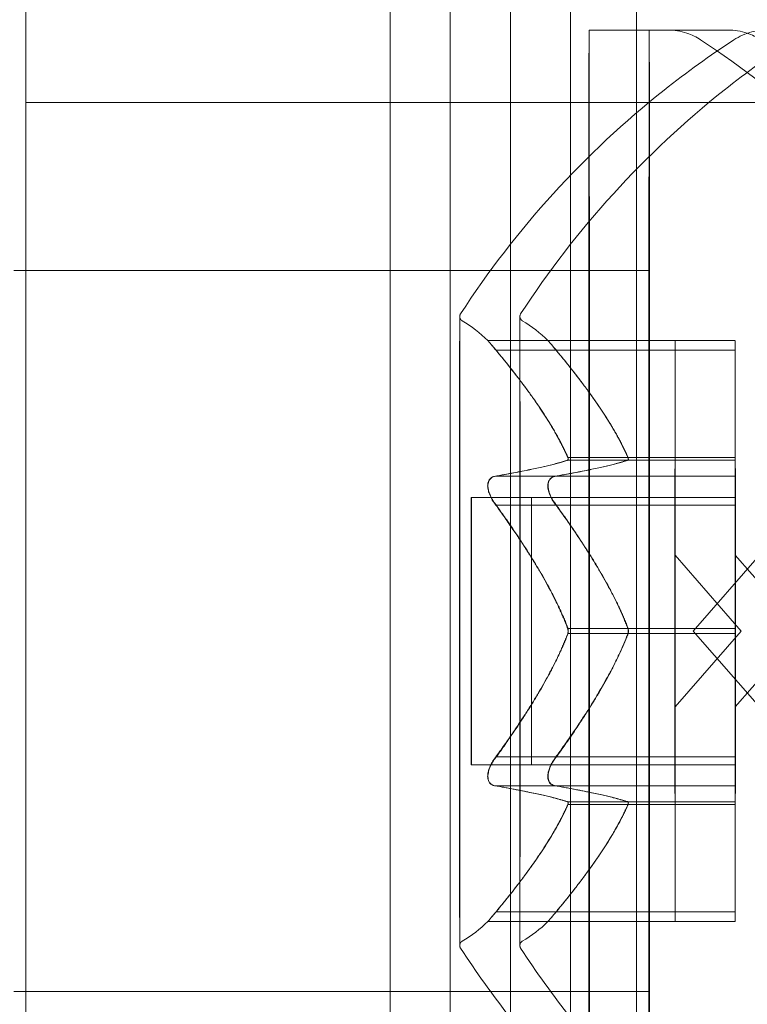
# Model space of a CAD drawing. Extents: x -315 to 793, y 0 to 700.
# Drawn here: x 396 to 396, y 507 to 508 of the extents above; entities that cross this region are included whole.
import ezdxf

# ---------------------------------------------------------------- set-up
doc = ezdxf.new("R2010")
doc.units = 0
doc.header["$MEASUREMENT"] = 0

# ---------------------------------------------------------------- blocks, each defined once
blk = doc.blocks.new('fe032')
at = {"color": 0, "linetype": 'Continuous', "lineweight": 0}
for p, q in [((396.10521, 550.84933), (396.10521, 498.91177)), ((395.78776, 501.62421), (395.78776, 512.06807)), ((395.97713, 507.00555), (395.97713, 507.75555)), ((396.00838, 507.00555), (396.00838, 507.75555)), ((396.03963, 507.75555), (396.03963, 507.00555)), ((396.07088, 507.75555), (396.07088, 507.00555)), ((396.08054, 507.69305), (396.11179, 507.69305)), ((396.11179, 507.69305), (396.15266, 507.69305)), ((396.53776, 507.65546), (395.78776, 507.65546)), ((395.78776, 507.56805), (395.78151, 507.56805)), ((396.01179, 507.56805), (395.78776, 507.56805)), ((396.07088, 507.56805), (396.01179, 507.56805)), ((396.11179, 507.56805), (396.07088, 507.56805)), ((396.02791, 507.53155), (396.12524, 507.53155)), ((396.12524, 507.53155), (396.15649, 507.53155)), ((396.03219, 507.52655), (396.12524, 507.52655)), ((396.12524, 507.52655), (396.12521, 507.47077)), ((396.12524, 507.52655), (396.15649, 507.52655)), ((396.12527, 507.47175), (396.12525, 507.52759)), ((396.15649, 507.52655), (396.15646, 507.47077)), ((396.15652, 507.47175), (396.1565, 507.52759)), ((396.06949, 507.47077), (396.12521, 507.47077)), ((396.06955, 507.46945), (396.12527, 507.46945)), ((396.12521, 507.46926), (396.12517, 507.46097)), ((396.12521, 507.47077), (396.15646, 507.47077)), ((396.12531, 507.46105), (396.12527, 507.46945)), ((396.12527, 507.46945), (396.15652, 507.46945)), ((396.15646, 507.46926), (396.15642, 507.46097)), ((396.15656, 507.46105), (396.15652, 507.46945)), ((396.03226, 507.46105), (396.12531, 507.46105)), ((396.12531, 507.46105), (396.15656, 507.46105)), ((396.01934, 507.45005), (396.12524, 507.45005)), ((396.12524, 507.45005), (396.15649, 507.45005)), ((396.1253, 507.38304), (396.12532, 507.44717)), ((396.15655, 507.38304), (396.15657, 507.44717)), ((396.03211, 507.44605), (396.12517, 507.44605)), ((396.12517, 507.44605), (396.12518, 507.38187)), ((396.12517, 507.44605), (396.15642, 507.44605)), ((396.15642, 507.44605), (396.15643, 507.38187)), ((396.15965, 507.38055), (396.12524, 507.42003)), ((396.13462, 507.38055), (396.16903, 507.42003)), ((396.1909, 507.38055), (396.15649, 507.42003)), ((396.06946, 507.38187), (396.12518, 507.38187)), ((396.12518, 507.38187), (396.15643, 507.38187)), ((396.15965, 507.38055), (396.12524, 507.34107)), ((396.13462, 507.38055), (396.16903, 507.34107)), ((396.1909, 507.38055), (396.15649, 507.34107)), ((396.06958, 507.37924), (396.1253, 507.37924)), ((396.12518, 507.37807), (396.12516, 507.31394)), ((396.12532, 507.31505), (396.1253, 507.37924)), ((396.1253, 507.37924), (396.15655, 507.37924)), ((396.15643, 507.37807), (396.15641, 507.31394)), ((396.15657, 507.31505), (396.15655, 507.37924)), ((396.03227, 507.31505), (396.12532, 507.31505)), ((396.12532, 507.31505), (396.15657, 507.31505)), ((396.01934, 507.31105), (396.12524, 507.31105)), ((396.12524, 507.31105), (396.15649, 507.31105)), ((396.03212, 507.30005), (396.12517, 507.30005)), ((396.12517, 507.30005), (396.12521, 507.29165)), ((396.12517, 507.30005), (396.15642, 507.30005)), ((396.12527, 507.29184), (396.12531, 507.30013)), ((396.15642, 507.30005), (396.15646, 507.29165)), ((396.15652, 507.29184), (396.15656, 507.30013)), ((396.06949, 507.29165), (396.12521, 507.29165)), ((396.06955, 507.29033), (396.12527, 507.29033)), ((396.12521, 507.29165), (396.15646, 507.29165)), ((396.12521, 507.28936), (396.12524, 507.23351)), ((396.12525, 507.23455), (396.12527, 507.29033)), ((396.12527, 507.29033), (396.15652, 507.29033)), ((396.15646, 507.28936), (396.15649, 507.23351)), ((396.1565, 507.23455), (396.15652, 507.29033)), ((396.0322, 507.23455), (396.12525, 507.23455)), ((396.12525, 507.23455), (396.1565, 507.23455)), ((396.02791, 507.22955), (396.12524, 507.22955)), ((396.12524, 507.22955), (396.15649, 507.22955)), ((395.78776, 507.19305), (395.78151, 507.19305)), ((396.01179, 507.19305), (395.78776, 507.19305)), ((396.07088, 507.19305), (396.01179, 507.19305)), ((396.11179, 507.19305), (396.07088, 507.19305))]:
    blk.add_line(p, q, dxfattribs=at)
at = {"color": 0, "linetype": 'Continuous', "lineweight": 0, "extrusion": (0, 0, -1)}
for centre, major_axis in [((396.08054, 507.38055), (0, 0.3125)), ((396.11179, 507.38055), (0, 0.3125)), ((396.08054, 507.38055), (0, -0.1875)), ((396.11179, 507.38055), (0, -0.1875)), ((396.12524, 507.38055), (0, -0.0695)), ((396.15649, 507.38055), (0, -0.0695))]:
    blk.add_ellipse(centre, major_axis=major_axis, ratio=0.000577, dxfattribs=at)
for centre, major_axis, ratio, start_param, end_param in [((395.98332, 507.48776), (0.06209, -0.00712), 0.999995, -1.161353, -0.890493), ((396.01457, 507.48776), (0.06209, -0.00712), 0.999995, -1.161353, -0.890493), ((396.12527, 507.47455), (0, -0.00529), 0.000577, 0.271912, 1.012567), ((396.15652, 507.47455), (0, -0.00529), 0.000577, 0.271912, 1.012567), ((396.12521, 507.47455), (0, -0.00529), 0.000577, -0.775285, -0.03463), ((396.15646, 507.47455), (0, -0.00529), 0.000577, -0.775285, -0.03463), ((396.12524, 507.38055), (0, -0.03948), 0.000577, -4.712389, 1.570796), ((396.15649, 507.38055), (0, -0.03948), 0.000577, -4.712389, 1.570796), ((396.12518, 507.38055), (0, -0.00529), 0.000577, -1.822483, -1.081828), ((396.1253, 507.38055), (0, 0.00529), 0.000577, -1.822483, -1.081828), ((396.15643, 507.38055), (0, -0.00529), 0.000577, -1.822483, -1.081828), ((396.15655, 507.38055), (0, 0.00529), 0.000577, -1.822483, -1.081828), ((396.12521, 507.28656), (0, 0.00529), 0.000577, 0.271912, 1.012567), ((396.12527, 507.28656), (0, 0.00529), 0.000577, -0.775285, -0.03463), ((396.15646, 507.28656), (0, 0.00529), 0.000577, 0.271912, 1.012567), ((396.15652, 507.28656), (0, 0.00529), 0.000577, -0.775285, -0.03463), ((395.98332, 507.27334), (-0.0623, -0.00497), 0.999996, -2.285788, -2.014928), ((396.01457, 507.27334), (-0.0623, -0.00497), 0.999996, -2.285788, -2.014928)]:
    blk.add_ellipse(centre, major_axis=major_axis, ratio=ratio, start_param=start_param, end_param=end_param, dxfattribs=at)
at = {"color": 0, "linetype": 'Continuous', "lineweight": 0}
for centre, major_axis, start_param, end_param in [((396.12524, 507.52155), (0, 0.01), -0.922448, 1.047198), ((396.15649, 507.52155), (0, 0.01), -0.922448, 1.047198), ((396.12517, 507.45105), (0, 0.01), 0.124749, 2.094395), ((396.12531, 507.45105), (0, 0.01), -1.969646, 0), ((396.15642, 507.45105), (0, 0.01), 0.124749, 2.094395), ((396.15656, 507.45105), (0, 0.01), -1.969646, 0), ((396.01934, 507.38055), (0, -0.0695), -3.141592653957417, 3.141592653222169), ((396.05059, 507.38055), (0, -0.0695), -3.141592653957417, 3.141592653222169), ((396.12517, 507.31005), (0, -0.01), -1.969646, 0), ((396.12531, 507.31005), (0, -0.01), 0.124749, 2.094395), ((396.15642, 507.31005), (0, -0.01), -1.969646, 0), ((396.15656, 507.31005), (0, -0.01), 0.124749, 2.094395), ((396.12524, 507.23955), (0, -0.01), -0.922448, 1.047198), ((396.15649, 507.23955), (0, -0.01), -0.922448, 1.047198)]:
    blk.add_ellipse(centre, major_axis=major_axis, ratio=0.000577, start_param=start_param, end_param=end_param, dxfattribs=at)
for points, knots in [([(396.12141, 507.69305), (396.12479, 507.69305), (396.12822, 507.69249), (396.1339, 507.69057), (396.1363, 507.68941), (396.13849, 507.68797)], [0, 0, 0, 0, 0.01013619, 0.01013619, 0.01800395, 0.01800395, 0.01800395, 0.01800395]), ([(396.15266, 507.69305), (396.15604, 507.69305), (396.15947, 507.69249), (396.16515, 507.69057), (396.16755, 507.68941), (396.16974, 507.68797)], [0, 0, 0, 0, 0.01013619, 0.01013619, 0.01800395, 0.01800395, 0.01800395, 0.01800395]), ([(396.15577, 507.68797), (396.1586, 507.68982), (396.16178, 507.69122), (396.16759, 507.69272), (396.17023, 507.69305), (396.17285, 507.69305)], [0, 0, 0, 0, 0.01013604, 0.01013604, 0.01800395, 0.01800395, 0.01800395, 0.01800395]), ([(396.01372, 507.54542), (396.04223, 507.58943), (396.07842, 507.62927), (396.13118, 507.6711), (396.1433, 507.67983), (396.15577, 507.68797)], [0, 0, 0, 0, 0.1573062, 0.1573062, 0.2020027, 0.2020027, 0.2020027, 0.2020027]), ([(396.04497, 507.54542), (396.07348, 507.58943), (396.10967, 507.62927), (396.16243, 507.6711), (396.17455, 507.67983), (396.18702, 507.68797)], [0, 0, 0, 0, 0.1573062, 0.1573062, 0.2020027, 0.2020027, 0.2020027, 0.2020027]), ([(396.13849, 507.68797), (396.18241, 507.65931), (396.22211, 507.62298), (396.26376, 507.57007), (396.27244, 507.55792), (396.28054, 507.54542)], [0, 0, 0, 0, 0.1573063, 0.1573063, 0.2020027, 0.2020027, 0.2020027, 0.2020027]), ([(396.01372, 507.21569), (396.01365, 507.2158), (396.01359, 507.21591), (396.01349, 507.21613), (396.01345, 507.21624), (396.0134, 507.2164), (396.01339, 507.21646), (396.01336, 507.21658), (396.01335, 507.21664), (396.01334, 507.21672), (396.01334, 507.21675), (396.01333, 507.21682), (396.01333, 507.21684), (396.01332, 507.2169), (396.01332, 507.21693), (396.01332, 507.217), (396.01332, 507.21702), (396.01331, 507.21714), (396.01331, 507.21725), (396.01331, 507.2179), (396.0133, 507.21882), (396.01329, 507.22366), (396.01328, 507.23014), (396.01326, 507.2478), (396.01325, 507.25907), (396.01324, 507.28505), (396.01324, 507.30008), (396.01323, 507.332), (396.01323, 507.34928), (396.01322, 507.38388), (396.01322, 507.40164), (396.01323, 507.43542), (396.01323, 507.45187), (396.01324, 507.48139), (396.01325, 507.49485), (396.01327, 507.51713), (396.01327, 507.52623), (396.01329, 507.539), (396.0133, 507.54279), (396.01331, 507.54391), (396.01331, 507.54398), (396.01332, 507.54407), (396.01332, 507.54409), (396.01332, 507.54416), (396.01332, 507.54418), (396.01333, 507.54427), (396.01333, 507.54432), (396.01335, 507.54447), (396.01336, 507.54453), (396.01339, 507.54466), (396.01341, 507.54473), (396.01346, 507.54487), (396.01349, 507.54496), (396.01358, 507.54517), (396.01365, 507.5453), (396.01372, 507.54542)], [0, 0, 0, 0, 0.0004016, 0.0004016, 0.0007426, 0.0007426, 0.0009612, 0.0009612, 0.0012273, 0.0012273, 0.0014595, 0.0014595, 0.0018208, 0.0018208, 0.0025923, 0.0025923, 0.0049036, 0.0049036, 0.0118359, 0.0118359, 0.0326715, 0.0326715, 0.0862649, 0.0862649, 0.1383429, 0.1383429, 0.1904448, 0.1904448, 0.2425434, 0.2425434, 0.2946414, 0.2946414, 0.3467394, 0.3467394, 0.3988377, 0.3988377, 0.4509369, 0.4509369, 0.5030393, 0.5030393, 0.5076104, 0.5076104, 0.5098844, 0.5098844, 0.5110324, 0.5110324, 0.5116698, 0.5116698, 0.5119359, 0.5119359, 0.5121665, 0.5121665, 0.5124401, 0.5124401, 0.5128772, 0.5128772, 0.5128772, 0.5128772]), ([(396.01457, 507.21922), (396.01433, 507.21908), (396.01411, 507.2189), (396.01376, 507.21849), (396.01361, 507.21826), (396.01347, 507.21792), (396.01344, 507.21782), (396.01339, 507.21766), (396.01338, 507.21761), (396.01336, 507.2175), (396.01335, 507.21745), (396.01334, 507.21738), (396.01334, 507.21735), (396.01333, 507.21729), (396.01333, 507.21727), (396.01332, 507.21721), (396.01332, 507.21719), (396.01332, 507.21716), (396.01332, 507.21716), (396.01332, 507.21716), (396.01332, 507.21716), (396.01332, 507.2172), (396.01332, 507.21731), (396.01333, 507.21794), (396.01333, 507.21889), (396.01335, 507.22371), (396.01336, 507.22998), (396.01337, 507.24723), (396.01338, 507.25842), (396.0134, 507.28425), (396.0134, 507.29923), (396.01341, 507.33106), (396.01341, 507.3483), (396.01341, 507.38289), (396.01341, 507.40066), (396.01341, 507.43448), (396.0134, 507.45097), (396.01339, 507.48061), (396.01339, 507.49413), (396.01337, 507.51657), (396.01336, 507.52576), (396.01334, 507.53872), (396.01333, 507.54267), (396.01332, 507.54381), (396.01332, 507.54389), (396.01332, 507.54394), (396.01332, 507.54395), (396.01332, 507.54395), (396.01332, 507.54395), (396.01332, 507.54393), (396.01332, 507.54392), (396.01333, 507.54385), (396.01333, 507.54383), (396.01333, 507.54378), (396.01334, 507.54376), (396.01334, 507.54369), (396.01335, 507.54365), (396.01337, 507.54355), (396.01338, 507.54348), (396.01342, 507.54334), (396.01344, 507.54327), (396.0135, 507.5431), (396.01355, 507.543), (396.01369, 507.54273), (396.01379, 507.54258), (396.01407, 507.54225), (396.01426, 507.54208), (396.0145, 507.54193), (396.01454, 507.54191), (396.01457, 507.54189)], [0, 0, 0, 0, 0.0008319, 0.0008319, 0.0016244, 0.0016244, 0.0019648, 0.0019648, 0.0021614, 0.0021614, 0.0024088, 0.0024088, 0.0026421, 0.0026421, 0.0030095, 0.0030095, 0.0037914, 0.0037914, 0.0051669, 0.0051669, 0.0061342, 0.0061342, 0.0131605, 0.0131605, 0.034276, 0.034276, 0.0864747, 0.0864747, 0.1385336, 0.1385336, 0.1906277, 0.1906277, 0.2427232, 0.2427232, 0.2948192, 0.2948192, 0.3469154, 0.3469154, 0.3990112, 0.3990112, 0.4511061, 0.4511061, 0.5031977, 0.5031977, 0.5082065, 0.5082065, 0.5100247, 0.5100247, 0.5107527, 0.5107527, 0.5120688, 0.5120688, 0.5124503, 0.5124503, 0.5127043, 0.5127043, 0.5129363, 0.5129363, 0.5132025, 0.5132025, 0.5134325, 0.5134325, 0.5137766, 0.5137766, 0.5143338, 0.5143338, 0.5150797, 0.5150797, 0.5151949, 0.5151949, 0.5151949, 0.5151949]), ([(396.04497, 507.21569), (396.0449, 507.2158), (396.04484, 507.21591), (396.04474, 507.21613), (396.0447, 507.21624), (396.04465, 507.2164), (396.04464, 507.21646), (396.04461, 507.21658), (396.0446, 507.21664), (396.04459, 507.21672), (396.04459, 507.21675), (396.04458, 507.21682), (396.04458, 507.21684), (396.04457, 507.2169), (396.04457, 507.21693), (396.04457, 507.217), (396.04457, 507.21702), (396.04456, 507.21714), (396.04456, 507.21725), (396.04456, 507.2179), (396.04455, 507.21882), (396.04454, 507.22366), (396.04453, 507.23014), (396.04451, 507.2478), (396.0445, 507.25907), (396.04449, 507.28505), (396.04449, 507.30008), (396.04448, 507.332), (396.04448, 507.34928), (396.04447, 507.38388), (396.04447, 507.40164), (396.04448, 507.43542), (396.04448, 507.45187), (396.04449, 507.48139), (396.0445, 507.49485), (396.04452, 507.51713), (396.04452, 507.52623), (396.04454, 507.539), (396.04455, 507.54279), (396.04456, 507.54391), (396.04456, 507.54398), (396.04457, 507.54407), (396.04457, 507.54409), (396.04457, 507.54416), (396.04457, 507.54418), (396.04458, 507.54427), (396.04458, 507.54432), (396.0446, 507.54447), (396.04461, 507.54453), (396.04464, 507.54466), (396.04466, 507.54473), (396.04471, 507.54487), (396.04474, 507.54496), (396.04483, 507.54517), (396.0449, 507.5453), (396.04497, 507.54542)], [0, 0, 0, 0, 0.0004016, 0.0004016, 0.0007426, 0.0007426, 0.0009612, 0.0009612, 0.0012273, 0.0012273, 0.0014595, 0.0014595, 0.0018208, 0.0018208, 0.0025923, 0.0025923, 0.0049036, 0.0049036, 0.0118359, 0.0118359, 0.0326715, 0.0326715, 0.0862649, 0.0862649, 0.1383429, 0.1383429, 0.1904448, 0.1904448, 0.2425434, 0.2425434, 0.2946414, 0.2946414, 0.3467394, 0.3467394, 0.3988377, 0.3988377, 0.4509369, 0.4509369, 0.5030393, 0.5030393, 0.5076104, 0.5076104, 0.5098844, 0.5098844, 0.5110324, 0.5110324, 0.5116698, 0.5116698, 0.5119359, 0.5119359, 0.5121665, 0.5121665, 0.5124401, 0.5124401, 0.5128772, 0.5128772, 0.5128772, 0.5128772]), ([(396.04582, 507.21922), (396.04558, 507.21908), (396.04536, 507.2189), (396.04501, 507.21849), (396.04486, 507.21826), (396.04472, 507.21792), (396.04469, 507.21782), (396.04464, 507.21766), (396.04463, 507.21761), (396.04461, 507.2175), (396.0446, 507.21745), (396.04459, 507.21738), (396.04459, 507.21735), (396.04458, 507.21729), (396.04458, 507.21727), (396.04457, 507.21721), (396.04457, 507.21719), (396.04457, 507.21716), (396.04457, 507.21716), (396.04457, 507.21716), (396.04457, 507.21716), (396.04457, 507.2172), (396.04457, 507.21731), (396.04458, 507.21794), (396.04458, 507.21889), (396.0446, 507.22371), (396.04461, 507.22998), (396.04462, 507.24723), (396.04463, 507.25842), (396.04465, 507.28425), (396.04465, 507.29923), (396.04466, 507.33106), (396.04466, 507.3483), (396.04466, 507.38289), (396.04466, 507.40066), (396.04466, 507.43448), (396.04465, 507.45097), (396.04464, 507.48061), (396.04464, 507.49413), (396.04462, 507.51657), (396.04461, 507.52576), (396.04459, 507.53872), (396.04458, 507.54267), (396.04457, 507.54381), (396.04457, 507.54389), (396.04457, 507.54394), (396.04457, 507.54395), (396.04457, 507.54395), (396.04457, 507.54395), (396.04457, 507.54393), (396.04457, 507.54392), (396.04458, 507.54385), (396.04458, 507.54383), (396.04458, 507.54378), (396.04459, 507.54376), (396.04459, 507.54369), (396.0446, 507.54365), (396.04462, 507.54355), (396.04463, 507.54348), (396.04467, 507.54334), (396.04469, 507.54327), (396.04475, 507.5431), (396.0448, 507.543), (396.04494, 507.54273), (396.04504, 507.54258), (396.04532, 507.54225), (396.04551, 507.54208), (396.04575, 507.54193), (396.04579, 507.54191), (396.04582, 507.54189)], [0, 0, 0, 0, 0.0008319, 0.0008319, 0.0016244, 0.0016244, 0.0019648, 0.0019648, 0.0021614, 0.0021614, 0.0024088, 0.0024088, 0.0026421, 0.0026421, 0.0030095, 0.0030095, 0.0037914, 0.0037914, 0.0051669, 0.0051669, 0.0061342, 0.0061342, 0.0131605, 0.0131605, 0.034276, 0.034276, 0.0864747, 0.0864747, 0.1385336, 0.1385336, 0.1906277, 0.1906277, 0.2427232, 0.2427232, 0.2948192, 0.2948192, 0.3469154, 0.3469154, 0.3990112, 0.3990112, 0.4511061, 0.4511061, 0.5031977, 0.5031977, 0.5082065, 0.5082065, 0.5100247, 0.5100247, 0.5107527, 0.5107527, 0.5120688, 0.5120688, 0.5124503, 0.5124503, 0.5127043, 0.5127043, 0.5129363, 0.5129363, 0.5132025, 0.5132025, 0.5134325, 0.5134325, 0.5137766, 0.5137766, 0.5143338, 0.5143338, 0.5150797, 0.5150797, 0.5151949, 0.5151949, 0.5151949, 0.5151949]), ([(396.03043, 507.52866), (396.03036, 507.52874), (396.03029, 507.52882), (396.02974, 507.52948), (396.0293, 507.53), (396.02863, 507.53076), (396.02838, 507.53103), (396.02804, 507.53141), (396.02794, 507.53152), (396.02791, 507.53155), (396.02791, 507.53155), (396.02791, 507.53155), (396.02791, 507.53155), (396.02791, 507.53155), (396.02791, 507.53155), (396.02791, 507.53155), (396.02791, 507.53155), (396.02791, 507.53155), (396.02791, 507.53155), (396.02791, 507.53155), (396.02791, 507.53155), (396.02793, 507.53153), (396.02798, 507.53148), (396.02816, 507.53128), (396.02832, 507.5311), (396.02879, 507.53058), (396.02912, 507.5302), (396.02979, 507.52943), (396.03011, 507.52906), (396.03044, 507.52866)], [0, 0, 0, 0, 0.00041348, 0.00041348, 0.00335938, 0.00335938, 0.00572359, 0.00572359, 0.00794646, 0.00794646, 0.00816387, 0.00816387, 0.00825132, 0.00825132, 0.00831543, 0.00831543, 0.00838451, 0.00838451, 0.0084777, 0.0084777, 0.00868732, 0.00868732, 0.01011652, 0.01011652, 0.01212817, 0.01212817, 0.01466672, 0.01466672, 0.01664861, 0.01664861, 0.01664861, 0.01664861]), ([(396.03219, 507.52655), (396.03164, 507.5272), (396.03113, 507.52782), (396.03059, 507.52846), (396.03051, 507.52856), (396.03043, 507.52866)], [0.007300399, 0.007300399, 0.007300399, 0.007300399, 0.009949303, 0.009949303, 0.010414835, 0.010414835, 0.010414835, 0.010414835]), ([(396.03044, 507.52866), (396.03052, 507.52856), (396.0306, 507.52846), (396.03088, 507.52812), (396.0311, 507.52786), (396.03133, 507.52759)], [0.026417714, 0.026417714, 0.026417714, 0.026417714, 0.026883246, 0.026883246, 0.028070805, 0.028070805, 0.028070805, 0.028070805]), ([(396.06168, 507.52866), (396.06161, 507.52874), (396.06154, 507.52882), (396.06099, 507.52948), (396.06055, 507.53), (396.05988, 507.53076), (396.05963, 507.53103), (396.05929, 507.53141), (396.05919, 507.53152), (396.05916, 507.53155), (396.05916, 507.53155), (396.05916, 507.53155), (396.05916, 507.53155), (396.05916, 507.53155), (396.05916, 507.53155), (396.05916, 507.53155), (396.05916, 507.53155), (396.05916, 507.53155), (396.05916, 507.53155), (396.05916, 507.53155), (396.05916, 507.53155), (396.05918, 507.53153), (396.05923, 507.53148), (396.05941, 507.53128), (396.05957, 507.5311), (396.06004, 507.53058), (396.06037, 507.5302), (396.06104, 507.52943), (396.06136, 507.52906), (396.06169, 507.52866)], [0, 0, 0, 0, 0.00041348, 0.00041348, 0.00335938, 0.00335938, 0.00572359, 0.00572359, 0.00794646, 0.00794646, 0.00816387, 0.00816387, 0.00825132, 0.00825132, 0.00831543, 0.00831543, 0.00838451, 0.00838451, 0.0084777, 0.0084777, 0.00868732, 0.00868732, 0.01011652, 0.01011652, 0.01212817, 0.01212817, 0.01466672, 0.01466672, 0.01664861, 0.01664861, 0.01664861, 0.01664861]), ([(396.06344, 507.52655), (396.06289, 507.5272), (396.06238, 507.52782), (396.06184, 507.52846), (396.06176, 507.52856), (396.06168, 507.52866)], [0.007300399, 0.007300399, 0.007300399, 0.007300399, 0.009949303, 0.009949303, 0.010414835, 0.010414835, 0.010414835, 0.010414835]), ([(396.06169, 507.52866), (396.06177, 507.52856), (396.06185, 507.52846), (396.06213, 507.52812), (396.06235, 507.52786), (396.06258, 507.52759)], [0.026417714, 0.026417714, 0.026417714, 0.026417714, 0.026883246, 0.026883246, 0.028070805, 0.028070805, 0.028070805, 0.028070805]), ([(396.06913, 507.47175), (396.06922, 507.47157), (396.06931, 507.47139), (396.06959, 507.47072), (396.0697, 507.47029), (396.0697, 507.46975), (396.06965, 507.46957), (396.06955, 507.46945)], [0.006463967, 0.006463967, 0.006463967, 0.006463967, 0.007125803, 0.007125803, 0.009029787, 0.009029787, 0.010339612, 0.010339612, 0.010339612, 0.010339612]), ([(396.10038, 507.47175), (396.10047, 507.47157), (396.10056, 507.47139), (396.10084, 507.47072), (396.10095, 507.47029), (396.10095, 507.46975), (396.1009, 507.46957), (396.1008, 507.46945)], [0.006463967, 0.006463967, 0.006463967, 0.006463967, 0.007125803, 0.007125803, 0.009029787, 0.009029787, 0.010339612, 0.010339612, 0.010339612, 0.010339612]), ([(396.06907, 507.46926), (396.06916, 507.46927), (396.06925, 507.46929), (396.06953, 507.46943), (396.06964, 507.46965), (396.06964, 507.47019), (396.06959, 507.47046), (396.06949, 507.47077)], [0.006463967, 0.006463967, 0.006463967, 0.006463967, 0.007125803, 0.007125803, 0.009029787, 0.009029787, 0.010339612, 0.010339612, 0.010339612, 0.010339612]), ([(396.10032, 507.46926), (396.10041, 507.46927), (396.1005, 507.46929), (396.10078, 507.46943), (396.10089, 507.46965), (396.10089, 507.47019), (396.10084, 507.47046), (396.10074, 507.47077)], [0.006463967, 0.006463967, 0.006463967, 0.006463967, 0.007125803, 0.007125803, 0.009029787, 0.009029787, 0.010339612, 0.010339612, 0.010339612, 0.010339612]), ([(396.03036, 507.44851), (396.03029, 507.44863), (396.03022, 507.44874), (396.02962, 507.44978), (396.02913, 507.45076), (396.02844, 507.45253), (396.02821, 507.4533), (396.02793, 507.45464), (396.02786, 507.4552), (396.02784, 507.45579), (396.02784, 507.45585), (396.02784, 507.45593), (396.02783, 507.45596), (396.02783, 507.45601), (396.02783, 507.45603), (396.02783, 507.45607), (396.02783, 507.45609), (396.02783, 507.45613), (396.02784, 507.45616), (396.02784, 507.45625), (396.02784, 507.45631), (396.02786, 507.45678), (396.02791, 507.45716), (396.02809, 507.45802), (396.02825, 507.45848), (396.02873, 507.45937), (396.02905, 507.45978), (396.02971, 507.46035), (396.03003, 507.46055), (396.03036, 507.4607)], [0, 0, 0, 0, 0.00041232, 0.00041232, 0.00367036, 0.00367036, 0.0061271, 0.0061271, 0.00796491, 0.00796491, 0.00815345, 0.00815345, 0.00825503, 0.00825503, 0.00831852, 0.00831852, 0.00838777, 0.00838777, 0.00848273, 0.00848273, 0.00870295, 0.00870295, 0.01013563, 0.01013563, 0.01215525, 0.01215525, 0.01467787, 0.01467787, 0.0166517, 0.0166517, 0.0166517, 0.0166517]), ([(396.03051, 507.4607), (396.03044, 507.46067), (396.03037, 507.46063), (396.02979, 507.46033), (396.02932, 507.45993), (396.02864, 507.45898), (396.02839, 507.45849), (396.02809, 507.45744), (396.02801, 507.45692), (396.02799, 507.45631), (396.02799, 507.45625), (396.02799, 507.45616), (396.02799, 507.45614), (396.02799, 507.4561), (396.02799, 507.45608), (396.02799, 507.45604), (396.02799, 507.45602), (396.02799, 507.45597), (396.02799, 507.45595), (396.02799, 507.45586), (396.02799, 507.45579), (396.02801, 507.45531), (396.02806, 507.45488), (396.02824, 507.45381), (396.0284, 507.45318), (396.02887, 507.45176), (396.0292, 507.45098), (396.02986, 507.44963), (396.03018, 507.44906), (396.03051, 507.44851)], [0, 0, 0, 0, 0.00041106, 0.00041106, 0.0035373, 0.0035373, 0.00597776, 0.00597776, 0.00795862, 0.00795862, 0.008168, 0.008168, 0.00825376, 0.00825376, 0.00831721, 0.00831721, 0.00838612, 0.00838612, 0.00848005, 0.00848005, 0.00869554, 0.00869554, 0.01012717, 0.01012717, 0.01214334, 0.01214334, 0.01467282, 0.01467282, 0.01665013, 0.01665013, 0.01665013, 0.01665013]), ([(396.03036, 507.4607), (396.03044, 507.46073), (396.03052, 507.46077), (396.03081, 507.46087), (396.03102, 507.46093), (396.03125, 507.46097)], [0.026417714, 0.026417714, 0.026417714, 0.026417714, 0.026883246, 0.026883246, 0.028070805, 0.028070805, 0.028070805, 0.028070805]), ([(396.03226, 507.46105), (396.03171, 507.46105), (396.0312, 507.46097), (396.03067, 507.46077), (396.03059, 507.46073), (396.03051, 507.4607)], [0.007300399, 0.007300399, 0.007300399, 0.007300399, 0.009949303, 0.009949303, 0.010414835, 0.010414835, 0.010414835, 0.010414835]), ([(396.06161, 507.44851), (396.06154, 507.44863), (396.06147, 507.44874), (396.06087, 507.44978), (396.06038, 507.45076), (396.05969, 507.45253), (396.05946, 507.4533), (396.05918, 507.45464), (396.05911, 507.4552), (396.05909, 507.45579), (396.05909, 507.45585), (396.05909, 507.45593), (396.05908, 507.45596), (396.05908, 507.45601), (396.05908, 507.45603), (396.05908, 507.45607), (396.05908, 507.45609), (396.05908, 507.45613), (396.05909, 507.45616), (396.05909, 507.45625), (396.05909, 507.45631), (396.05911, 507.45678), (396.05916, 507.45716), (396.05934, 507.45802), (396.0595, 507.45848), (396.05998, 507.45937), (396.0603, 507.45978), (396.06096, 507.46035), (396.06128, 507.46055), (396.06161, 507.4607)], [0, 0, 0, 0, 0.00041232, 0.00041232, 0.00367036, 0.00367036, 0.0061271, 0.0061271, 0.00796491, 0.00796491, 0.00815345, 0.00815345, 0.00825503, 0.00825503, 0.00831852, 0.00831852, 0.00838777, 0.00838777, 0.00848273, 0.00848273, 0.00870295, 0.00870295, 0.01013563, 0.01013563, 0.01215525, 0.01215525, 0.01467787, 0.01467787, 0.0166517, 0.0166517, 0.0166517, 0.0166517]), ([(396.06176, 507.4607), (396.06169, 507.46067), (396.06162, 507.46063), (396.06104, 507.46033), (396.06057, 507.45993), (396.05989, 507.45898), (396.05964, 507.45849), (396.05934, 507.45744), (396.05926, 507.45692), (396.05924, 507.45631), (396.05924, 507.45625), (396.05924, 507.45616), (396.05924, 507.45614), (396.05924, 507.4561), (396.05924, 507.45608), (396.05924, 507.45604), (396.05924, 507.45602), (396.05924, 507.45597), (396.05924, 507.45595), (396.05924, 507.45586), (396.05924, 507.45579), (396.05926, 507.45531), (396.05931, 507.45488), (396.05949, 507.45381), (396.05965, 507.45318), (396.06012, 507.45176), (396.06045, 507.45098), (396.06111, 507.44963), (396.06143, 507.44906), (396.06176, 507.44851)], [0, 0, 0, 0, 0.00041106, 0.00041106, 0.0035373, 0.0035373, 0.00597776, 0.00597776, 0.00795862, 0.00795862, 0.008168, 0.008168, 0.00825376, 0.00825376, 0.00831721, 0.00831721, 0.00838612, 0.00838612, 0.00848005, 0.00848005, 0.00869554, 0.00869554, 0.01012717, 0.01012717, 0.01214334, 0.01214334, 0.01467282, 0.01467282, 0.01665013, 0.01665013, 0.01665013, 0.01665013]), ([(396.06161, 507.4607), (396.06169, 507.46073), (396.06177, 507.46077), (396.06206, 507.46087), (396.06227, 507.46093), (396.0625, 507.46097)], [0.026417714, 0.026417714, 0.026417714, 0.026417714, 0.026883246, 0.026883246, 0.028070805, 0.028070805, 0.028070805, 0.028070805]), ([(396.06351, 507.46105), (396.06296, 507.46105), (396.06245, 507.46097), (396.06192, 507.46077), (396.06184, 507.46073), (396.06176, 507.4607)], [0.007300399, 0.007300399, 0.007300399, 0.007300399, 0.009949303, 0.009949303, 0.010414835, 0.010414835, 0.010414835, 0.010414835]), ([(396.03211, 507.44605), (396.03157, 507.4467), (396.03106, 507.4474), (396.03052, 507.44825), (396.03044, 507.44838), (396.03036, 507.44851)], [0.007300399, 0.007300399, 0.007300399, 0.007300399, 0.009949303, 0.009949303, 0.010414835, 0.010414835, 0.010414835, 0.010414835]), ([(396.03051, 507.44851), (396.03059, 507.44838), (396.03067, 507.44825), (396.03096, 507.4478), (396.03117, 507.44748), (396.0314, 507.44717)], [0.026417714, 0.026417714, 0.026417714, 0.026417714, 0.026883246, 0.026883246, 0.028070805, 0.028070805, 0.028070805, 0.028070805]), ([(396.06336, 507.44605), (396.06282, 507.4467), (396.06231, 507.4474), (396.06177, 507.44825), (396.06169, 507.44838), (396.06161, 507.44851)], [0.007300399, 0.007300399, 0.007300399, 0.007300399, 0.009949303, 0.009949303, 0.010414835, 0.010414835, 0.010414835, 0.010414835]), ([(396.06176, 507.44851), (396.06184, 507.44838), (396.06192, 507.44825), (396.06221, 507.4478), (396.06242, 507.44748), (396.06265, 507.44717)], [0.026417714, 0.026417714, 0.026417714, 0.026417714, 0.026883246, 0.026883246, 0.028070805, 0.028070805, 0.028070805, 0.028070805]), ([(396.06904, 507.37807), (396.06913, 507.37826), (396.06922, 507.37846), (396.0695, 507.37926), (396.06961, 507.37992), (396.06961, 507.38099), (396.06956, 507.38144), (396.06946, 507.38187)], [0.006463967, 0.006463967, 0.006463967, 0.006463967, 0.007125803, 0.007125803, 0.009029787, 0.009029787, 0.010339612, 0.010339612, 0.010339612, 0.010339612]), ([(396.06916, 507.38304), (396.06925, 507.38285), (396.06934, 507.38265), (396.06962, 507.38185), (396.06973, 507.38119), (396.06973, 507.38012), (396.06968, 507.37967), (396.06958, 507.37924)], [0.006463967, 0.006463967, 0.006463967, 0.006463967, 0.007125803, 0.007125803, 0.009029787, 0.009029787, 0.010339612, 0.010339612, 0.010339612, 0.010339612]), ([(396.10029, 507.37807), (396.10038, 507.37826), (396.10047, 507.37846), (396.10075, 507.37926), (396.10086, 507.37992), (396.10086, 507.38099), (396.10081, 507.38144), (396.10071, 507.38187)], [0.006463967, 0.006463967, 0.006463967, 0.006463967, 0.007125803, 0.007125803, 0.009029787, 0.009029787, 0.010339612, 0.010339612, 0.010339612, 0.010339612]), ([(396.10041, 507.38304), (396.1005, 507.38285), (396.10059, 507.38265), (396.10087, 507.38185), (396.10098, 507.38119), (396.10098, 507.38012), (396.10093, 507.37967), (396.10083, 507.37924)], [0.006463967, 0.006463967, 0.006463967, 0.006463967, 0.007125803, 0.007125803, 0.009029787, 0.009029787, 0.010339612, 0.010339612, 0.010339612, 0.010339612]), ([(396.03036, 507.31259), (396.03044, 507.31273), (396.03052, 507.31285), (396.0308, 507.3133), (396.03102, 507.31362), (396.03124, 507.31394)], [0.026417714, 0.026417714, 0.026417714, 0.026417714, 0.026883246, 0.026883246, 0.028070805, 0.028070805, 0.028070805, 0.028070805]), ([(396.03227, 507.31505), (396.03172, 507.3144), (396.03121, 507.3137), (396.03067, 507.31285), (396.03059, 507.31273), (396.03051, 507.31259)], [0.007300399, 0.007300399, 0.007300399, 0.007300399, 0.009949303, 0.009949303, 0.010414835, 0.010414835, 0.010414835, 0.010414835]), ([(396.06161, 507.31259), (396.06169, 507.31273), (396.06177, 507.31285), (396.06205, 507.3133), (396.06227, 507.31362), (396.06249, 507.31394)], [0.026417714, 0.026417714, 0.026417714, 0.026417714, 0.026883246, 0.026883246, 0.028070805, 0.028070805, 0.028070805, 0.028070805]), ([(396.06352, 507.31505), (396.06297, 507.3144), (396.06246, 507.3137), (396.06192, 507.31285), (396.06184, 507.31273), (396.06176, 507.31259)], [0.007300399, 0.007300399, 0.007300399, 0.007300399, 0.009949303, 0.009949303, 0.010414835, 0.010414835, 0.010414835, 0.010414835]), ([(396.03036, 507.30041), (396.03029, 507.30044), (396.03022, 507.30047), (396.02965, 507.30077), (396.02918, 507.30116), (396.0285, 507.3021), (396.02826, 507.30259), (396.02795, 507.30364), (396.02786, 507.30417), (396.02784, 507.3048), (396.02784, 507.30486), (396.02784, 507.30494), (396.02783, 507.30496), (396.02783, 507.30501), (396.02783, 507.30503), (396.02783, 507.30506), (396.02783, 507.30508), (396.02783, 507.30513), (396.02784, 507.30516), (396.02784, 507.30525), (396.02784, 507.30531), (396.02786, 507.30579), (396.0279, 507.30623), (396.02809, 507.30729), (396.02825, 507.30792), (396.02872, 507.30935), (396.02905, 507.31013), (396.02971, 507.31147), (396.03003, 507.31204), (396.03036, 507.31259)], [0, 0, 0, 0, 0.00041133, 0.00041133, 0.0035034, 0.0035034, 0.00594033, 0.00594033, 0.00795678, 0.00795678, 0.00816734, 0.00816734, 0.00825334, 0.00825334, 0.00831687, 0.00831687, 0.00838579, 0.00838579, 0.00847957, 0.00847957, 0.00869405, 0.00869405, 0.01012524, 0.01012524, 0.01214061, 0.01214061, 0.01467168, 0.01467168, 0.01664979, 0.01664979, 0.01664979, 0.01664979]), ([(396.03051, 507.31259), (396.03044, 507.31248), (396.03037, 507.31236), (396.02977, 507.31133), (396.02929, 507.31035), (396.0286, 507.30859), (396.02836, 507.30782), (396.02808, 507.30648), (396.02801, 507.30591), (396.02799, 507.30531), (396.02799, 507.30524), (396.02799, 507.30516), (396.02799, 507.30514), (396.02799, 507.30509), (396.02799, 507.30507), (396.02799, 507.30504), (396.02799, 507.30502), (396.02799, 507.30497), (396.02799, 507.30494), (396.02799, 507.30485), (396.02799, 507.30478), (396.02801, 507.30431), (396.02806, 507.30393), (396.02824, 507.30306), (396.02841, 507.30261), (396.02888, 507.30172), (396.02921, 507.30132), (396.02986, 507.30075), (396.03018, 507.30055), (396.03051, 507.30041)], [0, 0, 0, 0, 0.00041176, 0.00041176, 0.00365422, 0.00365422, 0.00610875, 0.00610875, 0.00796436, 0.00796436, 0.00817423, 0.00817423, 0.00825796, 0.00825796, 0.00832097, 0.00832097, 0.00839048, 0.00839048, 0.00848722, 0.00848722, 0.00871815, 0.00871815, 0.01015814, 0.01015814, 0.01218673, 0.01218673, 0.01468858, 0.01468858, 0.01665151, 0.01665151, 0.01665151, 0.01665151]), ([(396.06161, 507.30041), (396.06154, 507.30044), (396.06147, 507.30047), (396.0609, 507.30077), (396.06043, 507.30116), (396.05975, 507.3021), (396.05951, 507.30259), (396.0592, 507.30364), (396.05911, 507.30417), (396.05909, 507.3048), (396.05909, 507.30486), (396.05909, 507.30494), (396.05908, 507.30496), (396.05908, 507.30501), (396.05908, 507.30503), (396.05908, 507.30506), (396.05908, 507.30508), (396.05908, 507.30513), (396.05909, 507.30516), (396.05909, 507.30525), (396.05909, 507.30531), (396.05911, 507.30579), (396.05915, 507.30623), (396.05934, 507.30729), (396.0595, 507.30792), (396.05997, 507.30935), (396.0603, 507.31013), (396.06096, 507.31147), (396.06128, 507.31204), (396.06161, 507.31259)], [0, 0, 0, 0, 0.00041133, 0.00041133, 0.0035034, 0.0035034, 0.00594033, 0.00594033, 0.00795678, 0.00795678, 0.00816734, 0.00816734, 0.00825334, 0.00825334, 0.00831687, 0.00831687, 0.00838579, 0.00838579, 0.00847957, 0.00847957, 0.00869405, 0.00869405, 0.01012524, 0.01012524, 0.01214061, 0.01214061, 0.01467168, 0.01467168, 0.01664979, 0.01664979, 0.01664979, 0.01664979]), ([(396.06176, 507.31259), (396.06169, 507.31248), (396.06162, 507.31236), (396.06102, 507.31133), (396.06054, 507.31035), (396.05985, 507.30859), (396.05961, 507.30782), (396.05933, 507.30648), (396.05926, 507.30591), (396.05924, 507.30531), (396.05924, 507.30524), (396.05924, 507.30516), (396.05924, 507.30514), (396.05924, 507.30509), (396.05924, 507.30507), (396.05924, 507.30504), (396.05924, 507.30502), (396.05924, 507.30497), (396.05924, 507.30494), (396.05924, 507.30485), (396.05924, 507.30478), (396.05926, 507.30431), (396.05931, 507.30393), (396.05949, 507.30306), (396.05966, 507.30261), (396.06013, 507.30172), (396.06046, 507.30132), (396.06111, 507.30075), (396.06143, 507.30055), (396.06176, 507.30041)], [0, 0, 0, 0, 0.00041176, 0.00041176, 0.00365422, 0.00365422, 0.00610875, 0.00610875, 0.00796436, 0.00796436, 0.00817423, 0.00817423, 0.00825796, 0.00825796, 0.00832097, 0.00832097, 0.00839048, 0.00839048, 0.00848722, 0.00848722, 0.00871815, 0.00871815, 0.01015814, 0.01015814, 0.01218673, 0.01218673, 0.01468858, 0.01468858, 0.01665151, 0.01665151, 0.01665151, 0.01665151]), ([(396.03212, 507.30005), (396.03157, 507.30005), (396.03106, 507.30014), (396.03052, 507.30034), (396.03044, 507.30037), (396.03036, 507.30041)], [0.007300399, 0.007300399, 0.007300399, 0.007300399, 0.009949303, 0.009949303, 0.010414835, 0.010414835, 0.010414835, 0.010414835]), ([(396.03051, 507.30041), (396.03059, 507.30037), (396.03067, 507.30034), (396.03095, 507.30023), (396.03117, 507.30017), (396.03139, 507.30013)], [0.026417714, 0.026417714, 0.026417714, 0.026417714, 0.026883246, 0.026883246, 0.028070805, 0.028070805, 0.028070805, 0.028070805]), ([(396.06337, 507.30005), (396.06282, 507.30005), (396.06231, 507.30014), (396.06177, 507.30034), (396.06169, 507.30037), (396.06161, 507.30041)], [0.007300399, 0.007300399, 0.007300399, 0.007300399, 0.009949303, 0.009949303, 0.010414835, 0.010414835, 0.010414835, 0.010414835]), ([(396.06176, 507.30041), (396.06184, 507.30037), (396.06192, 507.30034), (396.0622, 507.30023), (396.06242, 507.30017), (396.06264, 507.30013)], [0.026417714, 0.026417714, 0.026417714, 0.026417714, 0.026883246, 0.026883246, 0.028070805, 0.028070805, 0.028070805, 0.028070805]), ([(396.06907, 507.28936), (396.06917, 507.28954), (396.06925, 507.28972), (396.06953, 507.29038), (396.06964, 507.29082), (396.06964, 507.29135), (396.06959, 507.29153), (396.06949, 507.29165)], [0.006463967, 0.006463967, 0.006463967, 0.006463967, 0.007125803, 0.007125803, 0.009029787, 0.009029787, 0.010339612, 0.010339612, 0.010339612, 0.010339612]), ([(396.06913, 507.29184), (396.06923, 507.29183), (396.06931, 507.29181), (396.06959, 507.29168), (396.0697, 507.29145), (396.0697, 507.29092), (396.06965, 507.29064), (396.06955, 507.29033)], [0.006463967, 0.006463967, 0.006463967, 0.006463967, 0.007125803, 0.007125803, 0.009029787, 0.009029787, 0.010339612, 0.010339612, 0.010339612, 0.010339612]), ([(396.10032, 507.28936), (396.10042, 507.28954), (396.1005, 507.28972), (396.10078, 507.29038), (396.10089, 507.29082), (396.10089, 507.29135), (396.10084, 507.29153), (396.10074, 507.29165)], [0.006463967, 0.006463967, 0.006463967, 0.006463967, 0.007125803, 0.007125803, 0.009029787, 0.009029787, 0.010339612, 0.010339612, 0.010339612, 0.010339612]), ([(396.10038, 507.29184), (396.10048, 507.29183), (396.10056, 507.29181), (396.10084, 507.29168), (396.10095, 507.29145), (396.10095, 507.29092), (396.1009, 507.29064), (396.1008, 507.29033)], [0.006463967, 0.006463967, 0.006463967, 0.006463967, 0.007125803, 0.007125803, 0.009029787, 0.009029787, 0.010339612, 0.010339612, 0.010339612, 0.010339612]), ([(396.03044, 507.23245), (396.03037, 507.23236), (396.0303, 507.23228), (396.02976, 507.23163), (396.02932, 507.23112), (396.02865, 507.23037), (396.0284, 507.23009), (396.02805, 507.2297), (396.02794, 507.22959), (396.02791, 507.22956), (396.02791, 507.22955), (396.02791, 507.22955), (396.02791, 507.22955), (396.02791, 507.22955), (396.02791, 507.22955), (396.02791, 507.22955), (396.02791, 507.22955), (396.02791, 507.22955), (396.02791, 507.22955), (396.02791, 507.22955), (396.02791, 507.22956), (396.02793, 507.22958), (396.02798, 507.22963), (396.02816, 507.22983), (396.02832, 507.23), (396.02879, 507.23053), (396.02912, 507.2309), (396.02978, 507.23167), (396.0301, 507.23205), (396.03043, 507.23245)], [0, 0, 0, 0, 0.00041393, 0.00041393, 0.00331032, 0.00331032, 0.00567645, 0.00567645, 0.00794407, 0.00794407, 0.00816309, 0.00816309, 0.00825092, 0.00825092, 0.00831521, 0.00831521, 0.00838441, 0.00838441, 0.0084776, 0.0084776, 0.00868657, 0.00868657, 0.01011525, 0.01011525, 0.0121263, 0.0121263, 0.01466595, 0.01466595, 0.01664838, 0.01664838, 0.01664838, 0.01664838]), ([(396.03043, 507.23245), (396.03051, 507.23254), (396.03059, 507.23264), (396.03087, 507.23298), (396.03109, 507.23324), (396.03132, 507.23351)], [0.026417714, 0.026417714, 0.026417714, 0.026417714, 0.026883246, 0.026883246, 0.028070805, 0.028070805, 0.028070805, 0.028070805]), ([(396.0322, 507.23455), (396.03165, 507.2339), (396.03114, 507.23329), (396.0306, 507.23264), (396.03052, 507.23254), (396.03044, 507.23245)], [0.007300399, 0.007300399, 0.007300399, 0.007300399, 0.009949303, 0.009949303, 0.010414835, 0.010414835, 0.010414835, 0.010414835]), ([(396.06169, 507.23245), (396.06162, 507.23236), (396.06155, 507.23228), (396.06101, 507.23163), (396.06057, 507.23112), (396.0599, 507.23037), (396.05965, 507.23009), (396.0593, 507.2297), (396.05919, 507.22959), (396.05916, 507.22956), (396.05916, 507.22955), (396.05916, 507.22955), (396.05916, 507.22955), (396.05916, 507.22955), (396.05916, 507.22955), (396.05916, 507.22955), (396.05916, 507.22955), (396.05916, 507.22955), (396.05916, 507.22955), (396.05916, 507.22955), (396.05916, 507.22956), (396.05918, 507.22958), (396.05923, 507.22963), (396.05941, 507.22983), (396.05957, 507.23), (396.06004, 507.23053), (396.06037, 507.2309), (396.06103, 507.23167), (396.06135, 507.23205), (396.06168, 507.23245)], [0, 0, 0, 0, 0.00041393, 0.00041393, 0.00331032, 0.00331032, 0.00567645, 0.00567645, 0.00794407, 0.00794407, 0.00816309, 0.00816309, 0.00825092, 0.00825092, 0.00831521, 0.00831521, 0.00838441, 0.00838441, 0.0084776, 0.0084776, 0.00868657, 0.00868657, 0.01011525, 0.01011525, 0.0121263, 0.0121263, 0.01466595, 0.01466595, 0.01664838, 0.01664838, 0.01664838, 0.01664838]), ([(396.06168, 507.23245), (396.06176, 507.23254), (396.06184, 507.23264), (396.06212, 507.23298), (396.06234, 507.23324), (396.06257, 507.23351)], [0.026417714, 0.026417714, 0.026417714, 0.026417714, 0.026883246, 0.026883246, 0.028070805, 0.028070805, 0.028070805, 0.028070805]), ([(396.06345, 507.23455), (396.0629, 507.2339), (396.06239, 507.23329), (396.06185, 507.23264), (396.06177, 507.23254), (396.06169, 507.23245)], [0.007300399, 0.007300399, 0.007300399, 0.007300399, 0.009949303, 0.009949303, 0.010414835, 0.010414835, 0.010414835, 0.010414835]), ([(396.15577, 507.07313), (396.11186, 507.10179), (396.07215, 507.13813), (396.03051, 507.19104), (396.02182, 507.20318), (396.01372, 507.21569)], [0, 0, 0, 0, 0.1573063, 0.1573063, 0.2020027, 0.2020027, 0.2020027, 0.2020027]), ([(396.18702, 507.07313), (396.14311, 507.10179), (396.1034, 507.13813), (396.06176, 507.19104), (396.05307, 507.20318), (396.04497, 507.21569)], [0, 0, 0, 0, 0.1573063, 0.1573063, 0.2020027, 0.2020027, 0.2020027, 0.2020027]), ([(396.28054, 507.21569), (396.25204, 507.17167), (396.21585, 507.13184), (396.16308, 507.09), (396.15097, 507.08127), (396.13849, 507.07313)], [0, 0, 0, 0, 0.1573062, 0.1573062, 0.2020027, 0.2020027, 0.2020027, 0.2020027])]:
    blk.add_open_spline(points, degree=3, knots=knots, dxfattribs=at)
for points, weights in [([(396.06913, 507.47175), (396.05867, 507.49485), (396.03133, 507.52759)], [1.2877924798, 1.2144124615, 1.05685445761]), ([(396.03219, 507.52655), (396.05933, 507.49388), (396.06949, 507.47077)], [1.06120691497, 1.21890298912, 1.29071555247]), ([(396.10038, 507.47175), (396.08992, 507.49485), (396.06258, 507.52759)], [1.2877924798, 1.2144124615, 1.05685445761]), ([(396.06344, 507.52655), (396.09058, 507.49388), (396.10074, 507.47077)], [1.06120691497, 1.21890298912, 1.29071555247]), ([(396.06907, 507.46926), (396.05861, 507.46583), (396.03125, 507.46097)], [1.2877924798, 1.2144124615, 1.05685445761]), ([(396.03226, 507.46105), (396.0594, 507.46597), (396.06955, 507.46945)], [1.06120691497, 1.21890298912, 1.29071555247]), ([(396.10032, 507.46926), (396.08986, 507.46583), (396.0625, 507.46097)], [1.2877924798, 1.2144124615, 1.05685445761]), ([(396.06351, 507.46105), (396.09065, 507.46597), (396.1008, 507.46945)], [1.06120691497, 1.21890298912, 1.29071555247]), ([(396.06916, 507.38304), (396.05872, 507.40957), (396.0314, 507.44717)], [1.2877924798, 1.2144124615, 1.05685445761]), ([(396.10041, 507.38304), (396.08997, 507.40957), (396.06265, 507.44717)], [1.2877924798, 1.2144124615, 1.05685445761]), ([(396.03211, 507.44605), (396.05928, 507.40846), (396.06946, 507.38187)], [1.06120691497, 1.21890298912, 1.29071555247]), ([(396.06336, 507.44605), (396.09053, 507.40846), (396.10071, 507.38187)], [1.06120691497, 1.21890298912, 1.29071555247]), ([(396.06904, 507.37807), (396.05859, 507.35154), (396.03124, 507.31394)], [1.2877924798, 1.2144124615, 1.05685445761]), ([(396.03227, 507.31505), (396.05941, 507.35265), (396.06958, 507.37924)], [1.06120691497, 1.21890298912, 1.29071555247]), ([(396.10029, 507.37807), (396.08984, 507.35154), (396.06249, 507.31394)], [1.2877924798, 1.2144124615, 1.05685445761]), ([(396.06352, 507.31505), (396.09066, 507.35265), (396.10083, 507.37924)], [1.06120691497, 1.21890298912, 1.29071555247]), ([(396.06913, 507.29184), (396.0587, 507.29527), (396.03139, 507.30013)], [1.2877924798, 1.2144124615, 1.05685445761]), ([(396.03212, 507.30005), (396.0593, 507.29513), (396.06949, 507.29165)], [1.06120691497, 1.21890298912, 1.29071555247]), ([(396.10038, 507.29184), (396.08995, 507.29527), (396.06264, 507.30013)], [1.2877924798, 1.2144124615, 1.05685445761]), ([(396.06337, 507.30005), (396.09055, 507.29513), (396.10074, 507.29165)], [1.06120691497, 1.21890298912, 1.29071555247]), ([(396.06907, 507.28936), (396.05864, 507.26625), (396.03132, 507.23351)], [1.2877924798, 1.2144124615, 1.05685445761]), ([(396.0322, 507.23455), (396.05937, 507.26723), (396.06955, 507.29033)], [1.06120691497, 1.21890298912, 1.29071555247]), ([(396.10032, 507.28936), (396.08989, 507.26625), (396.06257, 507.23351)], [1.2877924798, 1.2144124615, 1.05685445761]), ([(396.06345, 507.23455), (396.09062, 507.26723), (396.1008, 507.29033)], [1.06120691497, 1.21890298912, 1.29071555247])]:
    blk.add_rational_spline(points, weights, degree=2, dxfattribs=at)

msp = doc.modelspace()

# ---------------------------------------------------------------- block references
msp.add_blockref('fe032', (0, 0))

doc.saveas('drawing.dxf')
